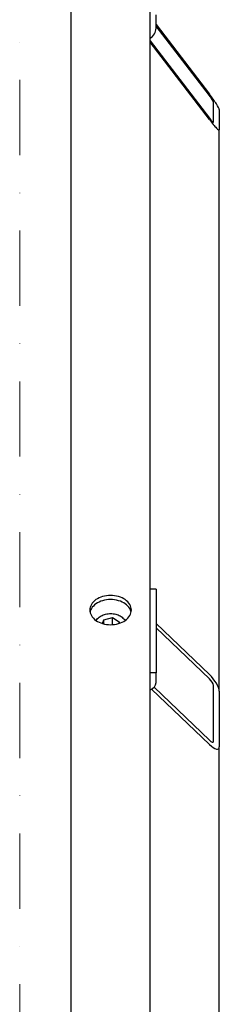
# Model space of a CAD drawing. Units: millimetres. Extents: x 466 to 6270, y 58 to 8172.
# Drawn here: x 1231 to 1332, y 2879 to 3378 of the extents above; entities that cross this region are included whole.
import ezdxf

# ---------------------------------------------------------------- set-up
doc = ezdxf.new("R2010")
doc.units = ezdxf.units.MM
doc.header["$LTSCALE"] = 30
doc.linetypes.add('DASHDOT2', pattern=[12.7, 6.35, -3.175, 0, -3.175])
doc.layers.add('Center Mark(Hillmar_metric)', color=7, linetype='Continuous', lineweight=18)
doc.layers.add('Visible Edges(Hillmar_metric)', color=7, linetype='Continuous', lineweight=25)

msp = doc.modelspace()

# ---------------------------------------------------------------- linework, layer by layer
at = {"layer": 'Center Mark(Hillmar_metric)', "linetype": 'DASHDOT2', "ltscale": 0.2}
msp.add_line((1230.9824, 3499.6795), (1230.9824, 874.0385), dxfattribs=at)
at = {"layer": 'Visible Edges(Hillmar_metric)'}
for p, q in [((1256.9824, 2194.8385), (1256.9824, 3440.6385)), ((1296.9824, 2194.8385), (1296.9824, 3440.6385)), ((1299.9824, 3373.2308), (1299.9824, 3379.9923)), ((1299.9824, 3375.1438), (1326.9824, 3339.9005)), ((1326.9824, 3339.1241), (1299.9824, 3374.3673)), ((1296.9824, 3366.8952), (1326.9824, 3327.736)), ((1326.9824, 3326.9596), (1296.9824, 3366.1187)), ((1328.9824, 3325.6431), (1328.9824, 3335.9958)), ((1331.9824, 3332.0799), (1331.9824, 3321.7272)), ((1331.9824, 3037.7098), (1331.9824, 3321.7272)), ((1299.9824, 3089.3286), (1296.9824, 3089.3286)), ((1299.9824, 3089.3286), (1299.9824, 3046.9021)), ((1272.9567, 3071.8381), (1273.5098, 3073.8043)), ((1273.5098, 3073.8043), (1277.8835, 3074.8541)), ((1273.5098, 3071.6874), (1273.5098, 3073.8043)), ((1277.8835, 3074.8541), (1281.3561, 3072.7007)), ((1277.8835, 3071.3186), (1277.8835, 3074.8541)), ((1281.3561, 3072.7007), (1281.1232, 3071.8727)), ((1299.9824, 3071.8229), (1326.9824, 3046.023)), ((1326.9824, 3043.9017), (1299.9824, 3069.7016)), ((1299.9824, 3046.9021), (1296.9824, 3046.9021)), ((1299.9824, 3041.9524), (1299.9824, 3046.9021)), ((1326.9824, 3010.6677), (1297.7173, 3038.632)), ((1298.9512, 3039.5742), (1326.9824, 3012.789)), ((1328.9824, 3012.2921), (1328.9824, 3040.5764)), ((1331.9824, 3037.7098), (1331.9824, 3009.4255)), ((1331.9824, 2517.4929), (1331.9824, 3009.4255))]:
    msp.add_line(p, q, dxfattribs=at)
for centre, major_axis, ratio, start_param, end_param in [((1293.9824, 3373.2308), (6, 0), 0.96592583, 5.23598776, 6.28318531), ((1326.9824, 3338.6064), (4.9607, -6.6371), 0.09423876, 0.12542382, 1.69622015), ((1326.9824, 3338.6064), (1.9843, -2.6549), 0.09423876, 0.12542382, 1.69622015), ((1326.9824, 3328.2537), (1.9843, -2.6549), 0.09423876, 4.8378128, 6.40860913), ((1326.9824, 3328.2537), (4.9607, -6.6371), 0.09423876, 4.8378128, 6.40860913), ((1326.9824, 3042.4875), (4.6405, -5.7506), 0.32374407, 0.38153698, 1.9523333), ((1293.9824, 3041.9524), (6, 0), 0.70710678, 5.23598776, 6.28318531), ((1326.9824, 3042.4875), (1.8562, -2.3003), 0.32374407, 0.38153698, 1.9523333), ((1326.9824, 3014.2032), (1.8562, -2.3003), 0.32374407, 5.09392596, 6.66472229), ((1326.9824, 3014.2032), (4.6405, -5.7506), 0.32374407, 5.09392596, 6.66472229)]:
    msp.add_ellipse(centre, major_axis=major_axis, ratio=ratio, start_param=start_param, end_param=end_param, dxfattribs=at)
for points, knots in [([(1276.9824, 3071.2661), (1275.664, 3071.2661), (1274.2577, 3071.4541), (1271.6707, 3072.2177), (1270.49, 3072.7932), (1268.6255, 3074.1195), (1267.8175, 3074.9585), (1266.7459, 3076.7937), (1266.4824, 3077.7897), (1266.4824, 3079.6542), (1266.7459, 3080.647), (1267.8175, 3082.4704), (1268.6255, 3083.3011), (1270.49, 3084.6116), (1271.6707, 3085.1789), (1274.2577, 3085.9307), (1275.664, 3086.1154), (1278.3008, 3086.1154), (1279.7071, 3085.9307), (1282.2941, 3085.1789), (1283.4748, 3084.6116), (1285.3393, 3083.3011), (1286.1474, 3082.4704), (1287.2189, 3080.647), (1287.4824, 3079.6542), (1287.4824, 3077.7897), (1287.2189, 3076.7937), (1286.1474, 3074.9585), (1285.3393, 3074.1195), (1283.4748, 3072.7932), (1282.2941, 3072.2177), (1279.7071, 3071.4541), (1278.3008, 3071.2661), (1276.9824, 3071.2661)], [0, 0, 0, 0, 0.39552303, 0.39552303, 0.79104605, 0.79104605, 1.18656908, 1.18656908, 1.58209211, 1.58209211, 1.97761513, 1.97761513, 2.37313816, 2.37313816, 2.76866119, 2.76866119, 3.16418421, 3.16418421, 3.55970724, 3.55970724, 3.95523027, 3.95523027, 4.35075329, 4.35075329, 4.74627632, 4.74627632, 5.14179935, 5.14179935, 5.53732238, 5.53732238, 5.9328454, 5.9328454, 6.32836843, 6.32836843, 6.32836843, 6.32836843]), ([(1287.3723, 3077.6604), (1287.2483, 3078.2613), (1287.0193, 3078.8653), (1286.1474, 3080.349), (1285.3393, 3081.1797), (1283.4748, 3082.4903), (1282.2941, 3083.0575), (1279.7071, 3083.8093), (1278.3008, 3083.994), (1275.664, 3083.994), (1274.2577, 3083.8093), (1271.6707, 3083.0575), (1270.49, 3082.4903), (1268.6255, 3081.1797), (1267.8175, 3080.349), (1266.9455, 3078.8653), (1266.7165, 3078.2613), (1266.5926, 3077.6604)], [1.72943541, 1.72943541, 1.72943541, 1.72943541, 1.97761518, 1.97761518, 2.37313822, 2.37313822, 2.76866125, 2.76866125, 3.16418429, 3.16418429, 3.55970733, 3.55970733, 3.95523036, 3.95523036, 4.3507534, 4.3507534, 4.59893317, 4.59893317, 4.59893317, 4.59893317]), ([(1269.6719, 3073.3764), (1269.8802, 3073.7262), (1270.1313, 3074.0563), (1270.9108, 3074.8879), (1271.509, 3075.3426), (1272.8755, 3076.0999), (1273.6496, 3076.3962), (1275.2842, 3076.7947), (1276.1452, 3076.8954), (1277.8665, 3076.8916), (1278.7267, 3076.7873), (1280.3638, 3076.3804), (1281.1407, 3076.0778), (1282.5289, 3075.2952), (1283.1417, 3074.8162), (1283.8875, 3073.9845), (1284.1072, 3073.6883), (1284.2929, 3073.3764)], [3.34380767, 3.34380767, 3.34380767, 3.34380767, 3.5305862, 3.5305862, 3.85128986, 3.85128986, 4.18404616, 4.18404616, 4.51908931, 4.51908931, 4.85408772, 4.85408772, 5.18912574, 5.18912574, 5.52173396, 5.52173396, 5.68827121, 5.68827121, 5.68827121, 5.68827121])]:
    msp.add_open_spline(points, degree=3, knots=knots, dxfattribs=at)
for points, weights in [([(1277.8835, 3071.3186), (1277.8519, 3071.3042), (1277.8205, 3071.29)], [1, 1.00193992986, 1.00383120665]), ([(1277.9096, 3071.2954), (1277.8965, 3071.3069), (1277.8835, 3071.3186)], [1.00200308864, 1.00100811375, 1])]:
    msp.add_rational_spline(points, weights, degree=2, dxfattribs=at)

doc.saveas('drawing.dxf')
